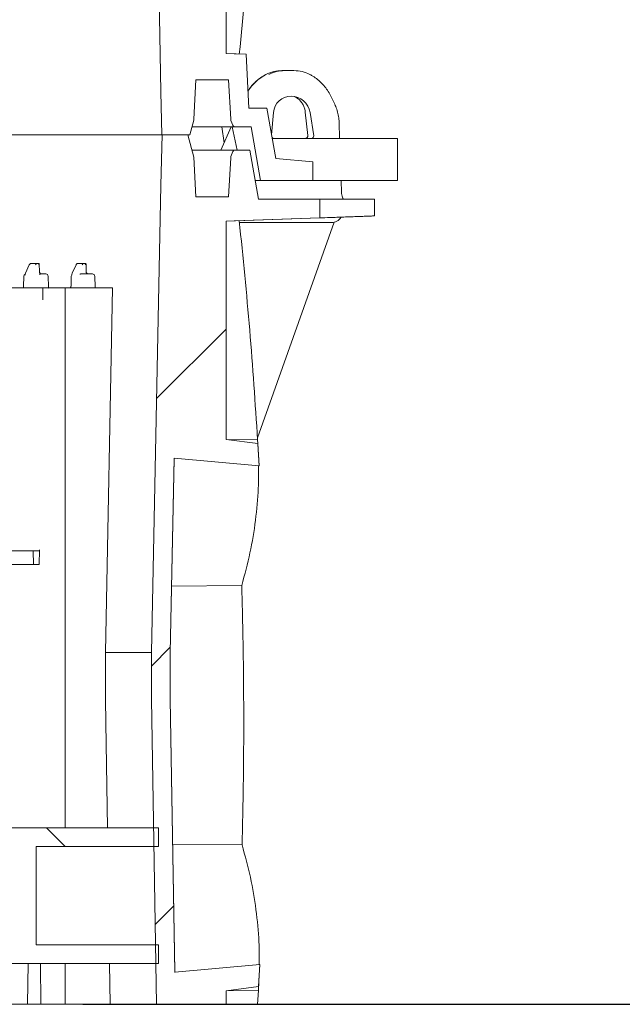
# Model space of a CAD drawing. Units: millimetres. Extents: x 451 to 7196, y 298 to 4917.
# Drawn here: x 6231 to 6489, y 2214 to 2635 of the extents above; entities that cross this region are included whole.
import ezdxf

# ---------------------------------------------------------------- set-up
doc = ezdxf.new("R2010")
doc.units = ezdxf.units.MM
doc.header["$LTSCALE"] = 25
doc.linetypes.add('SLD-Durchgehend', pattern=[0])
doc.layers.add('MAßLINIE_MAßZEICHNUNGEN', color=7, linetype='SLD-Durchgehend')
doc.styles.add('SLDTEXTSTYLE0', font='Opinion Pro')
doc.dimstyles.new('SLDDIMSTYLE0', dxfattribs={"dimtxt": 132.291667, "dimasz": 87.5, "dimexe": 0, "dimexo": 0.0625, "dimgap": 33.072917, "dimtad": 0, "dimdec": 0, "dimrnd": 1e-09, "dimzin": 12, "dimdsep": 46, "dimtxsty": 'SLDTEXTSTYLE0', "dimsah": 1, "dimcen": 0.09, "dimadec": 0, "dimazin": 3, "dimtfac": 1, "dimtdec": 0, "dimtofl": 0, "dimtmove": 0, "dimatfit": 3, "dimfxl": 1, "dimfrac": 2, "dimtolj": 1, "dimtzin": 12, "dimarcsym": 0})

# ---------------------------------------------------------------- blocks, each defined once
blk = doc.blocks.new('_D_14')
at = {"layer": 'MAßLINIE_MAßZEICHNUNGEN', "color": 7}
for p, q in [((6490.46, 3210.99), (6803.86, 3210.99)), ((6778.86, 3210.99), (6778.86, 2857.08)), ((6778.86, 2213.59), (6778.86, 2567.51)), ((6257.83, 2213.59), (6803.86, 2213.59))]:
    blk.add_line(p, q, dxfattribs=at)
for points in [[(6778.86, 3210.99), (6741.36, 3123.49), (6816.36, 3123.49)], [(6778.86, 2213.59), (6816.36, 2301.09), (6741.36, 2301.09)]]:
    blk.add_solid(points, dxfattribs=at)
at = {"layer": 'MAßLINIE_MAßZEICHNUNGEN', "color": 7, "insert": (6702.18, 2567.51), "char_height": 132.292, "attachment_point": 1, "rotation": 90, "style": 'SLDTEXTSTYLE0'}
blk.add_mtext('997', dxfattribs=at)

msp = doc.modelspace()

# ---------------------------------------------------------------- hatches: boundary and pattern name
at = {"linetype": 'SLD-Durchgehend', "lineweight": 18}
h = msp.add_hatch(dxfattribs=at)
h.set_pattern_fill('ANSI31', scale=25, angle=90, style=0)
edge = h.paths.add_edge_path(flags=0)
edge.add_spline(control_points=[(6297.15, 2727.33), (6296.5, 2766.27), (6295.85, 2805.21), (6295.2, 2844.16)], knot_values=[0.000083, 0.000083, 0.000083, 0.000083, 0.116921, 0.116921, 0.116921, 0.116921], weights=[1, 1, 1, 1], degree=3, periodic=0)
edge.add_line((6295.2, 2844.16), (6295.2, 2864.01))
edge.add_spline(control_points=[(6295.2, 2864.01), (6295.76, 2891.77), (6296.31, 2919.52), (6296.87, 2947.28)], knot_values=[0, 0, 0, 0, 0.083288, 0.083288, 0.083288, 0.083288], weights=[1, 1, 1, 1], degree=3, periodic=0)
edge.add_line((6296.87, 2947.28), (6333.22, 2943.99))
edge.add_spline(control_points=[(6333.22, 2943.99), (6333.05, 2947.16), (6332.87, 2950.33), (6332.68, 2953.49)], knot_values=[0.323804, 0.323804, 0.323804, 0.323804, 0.333302, 0.333302, 0.333302, 0.333302], weights=[1, 1, 1, 1], degree=3, periodic=0)
edge.add_line((6332.68, 2953.49), (6319.07, 2955.26))
edge.add_line((6319.07, 2955.26), (6319.07, 3048.69))
edge.add_spline(control_points=[(6319.07, 3048.69), (6332.45, 3049.15), (6345.83, 3049.62), (6359.2, 3050.09)], knot_values=[0.643815, 0.643815, 0.643815, 0.643815, 0.683974, 0.683974, 0.683974, 0.683974], weights=[1, 1, 1, 1], degree=3, periodic=0)
edge.add_line((6359.2, 3050.09), (6359.2, 3058.09))
edge.add_line((6359.2, 3058.09), (6332.91, 3058.09))
edge.add_spline(control_points=[(6332.91, 3058.09), (6331.67, 3065.09), (6330.44, 3072.09), (6329.2, 3079.09)], knot_values=[0, 0, 0, 0, 0.021324, 0.021324, 0.021324, 0.021324], weights=[1, 1, 1, 1], degree=3, periodic=0)
edge.add_line((6329.2, 3079.09), (6322.89, 3079.09))
edge.add_spline(control_points=[(6322.89, 3079.09), (6322.81, 3079.09), (6322.72, 3079.08), (6322.64, 3079.06), (6322.54, 3079.03), (6322.43, 3078.99), (6322.34, 3078.92), (6322.24, 3078.86), (6322.16, 3078.78), (6322.09, 3078.7), (6322.03, 3078.62), (6321.98, 3078.53), (6321.95, 3078.43)], knot_values=[0.001264, 0.001264, 0.001264, 0.001264, 0.00151, 0.00151, 0.00151, 0.00185, 0.00185, 0.00185, 0.002189, 0.002189, 0.002189, 0.002494, 0.002494, 0.002494, 0.002494], weights=[1, 1, 1, 1, 1, 1, 1, 1, 1, 1, 1, 1, 1], degree=3, periodic=0)
edge.add_spline(control_points=[(6321.95, 3078.43), (6321.7, 3077.74), (6321.45, 3077.06), (6321.2, 3076.37)], knot_values=[0, 0, 0, 0, 0.002194, 0.002194, 0.002194, 0.002194], weights=[1, 1, 1, 1], degree=3, periodic=0)
edge.add_spline(control_points=[(6321.2, 3076.37), (6321.13, 3076.18), (6321.09, 3075.99), (6321.08, 3075.79)], knot_values=[0.000031, 0.000031, 0.000031, 0.000031, 0.000622, 0.000622, 0.000622, 0.000622], weights=[1, 1, 1, 1], degree=3, periodic=0)
edge.add_spline(control_points=[(6321.08, 3075.79), (6320.79, 3070.22), (6320.5, 3064.66), (6320.2, 3059.09)], knot_values=[0, 0, 0, 0, 0.016725, 0.016725, 0.016725, 0.016725], weights=[1, 1, 1, 1], degree=3, periodic=0)
edge.add_line((6320.2, 3059.09), (6306.2, 3059.09))
edge.add_spline(control_points=[(6306.2, 3059.09), (6305.91, 3064.76), (6305.61, 3070.42), (6305.31, 3076.09)], knot_values=[0, 0, 0, 0, 0.017024, 0.017024, 0.017024, 0.017024], weights=[1, 1, 1, 1], degree=3, periodic=0)
edge.add_spline(control_points=[(6305.31, 3076.09), (6304.46, 3079.26), (6303.62, 3082.42), (6302.77, 3085.59)], knot_values=[0, 0, 0, 0, 0.009835, 0.009835, 0.009835, 0.009835], weights=[1, 1, 1, 1], degree=3, periodic=0)
edge.add_line((6302.77, 3085.59), (6291.74, 3085.59))
edge.add_spline(control_points=[(6291.74, 3085.59), (6291.56, 3078.42), (6291.38, 3071.26), (6291.2, 3064.09)], knot_values=[0, 0, 0, 0, 0.021507, 0.021507, 0.021507, 0.021507], weights=[1, 1, 1, 1], degree=3, periodic=0)
edge.add_spline(control_points=[(6291.2, 3064.09), (6289.87, 2997.42), (6288.54, 2930.76), (6287.2, 2864.09)], knot_values=[0, 0, 0, 0, 0.20004, 0.20004, 0.20004, 0.20004], weights=[1, 1, 1, 1], degree=3, periodic=0)
edge.add_line((6287.2, 2864.09), (6287.2, 2844.09))
edge.add_spline(control_points=[(6287.2, 2844.09), (6288.54, 2764.09), (6289.87, 2684.09), (6291.2, 2604.09)], knot_values=[0, 0, 0, 0, 0.240034, 0.240034, 0.240034, 0.240034], weights=[1, 1, 1, 1], degree=3, periodic=0)
edge.add_spline(control_points=[(6291.2, 2604.09), (6291.36, 2597.92), (6291.51, 2591.76), (6291.67, 2585.59)], knot_values=[0, 0, 0, 0, 0.018506, 0.018506, 0.018506, 0.018506], weights=[1, 1, 1, 1], degree=3, periodic=0)
edge.add_line((6291.67, 2585.59), (6303.57, 2585.59))
edge.add_spline(control_points=[(6303.57, 2585.59), (6304.13, 2587.69), (6304.7, 2589.79), (6305.26, 2591.89)], knot_values=[0, 0, 0, 0, 0.006519, 0.006519, 0.006519, 0.006519], weights=[1, 1, 1, 1], degree=3, periodic=0)
edge.add_spline(control_points=[(6305.26, 2591.89), (6305.29, 2592.02), (6305.32, 2592.16), (6305.32, 2592.3)], knot_values=[0.000021, 0.000021, 0.000021, 0.000021, 0.00044, 0.00044, 0.00044, 0.00044], weights=[1, 1, 1, 1], degree=3, periodic=0)
edge.add_spline(control_points=[(6305.32, 2592.3), (6305.62, 2597.9), (6305.91, 2603.49), (6306.2, 2609.09)], knot_values=[0, 0, 0, 0, 0.016813, 0.016813, 0.016813, 0.016813], weights=[1, 1, 1, 1], degree=3, periodic=0)
edge.add_line((6306.2, 2609.09), (6320.2, 2609.09))
edge.add_spline(control_points=[(6320.2, 2609.09), (6320.5, 2603.52), (6320.79, 2597.95), (6321.08, 2592.39)], knot_values=[0, 0, 0, 0, 0.016725, 0.016725, 0.016725, 0.016725], weights=[1, 1, 1, 1], degree=3, periodic=0)
edge.add_spline(control_points=[(6321.08, 2592.39), (6321.09, 2592.19), (6321.13, 2591.99), (6321.2, 2591.81)], knot_values=[0.000029, 0.000029, 0.000029, 0.000029, 0.00062, 0.00062, 0.00062, 0.00062], weights=[1, 1, 1, 1], degree=3, periodic=0)
edge.add_spline(control_points=[(6321.2, 2591.81), (6321.45, 2591.12), (6321.7, 2590.43), (6321.95, 2589.75)], knot_values=[0, 0, 0, 0, 0.002194, 0.002194, 0.002194, 0.002194], weights=[1, 1, 1, 1], degree=3, periodic=0)
edge.add_spline(control_points=[(6321.95, 2589.75), (6321.96, 2589.71), (6321.98, 2589.67), (6321.99, 2589.64), (6322.04, 2589.54), (6322.11, 2589.45), (6322.19, 2589.37), (6322.27, 2589.29), (6322.37, 2589.23), (6322.47, 2589.18), (6322.57, 2589.13), (6322.68, 2589.1), (6322.79, 2589.09), (6322.82, 2589.09), (6322.86, 2589.09), (6322.89, 2589.09)], knot_values=[0.000035, 0.000035, 0.000035, 0.000035, 0.000152, 0.000152, 0.000152, 0.000491, 0.000491, 0.000491, 0.000831, 0.000831, 0.000831, 0.001171, 0.001171, 0.001171, 0.001264, 0.001264, 0.001264, 0.001264], weights=[1, 1, 1, 1, 1, 1, 1, 1, 1, 1, 1, 1, 1, 1, 1, 1], degree=3, periodic=0)
edge.add_line((6322.89, 2589.09), (6329.82, 2589.09))
edge.add_spline(control_points=[(6329.82, 2589.09), (6331.18, 2581.42), (6332.53, 2573.76), (6333.88, 2566.09)], knot_values=[0, 0, 0, 0, 0.023355, 0.023355, 0.023355, 0.023355], weights=[1, 1, 1, 1], degree=3, periodic=0)
edge.add_line((6333.88, 2566.09), (6356.2, 2566.09))
edge.add_line((6356.2, 2566.09), (6356.2, 2574.09))
edge.add_spline(control_points=[(6356.2, 2574.09), (6350.92, 2574.55), (6345.63, 2575.01), (6340.35, 2575.48)], knot_values=[0.000002, 0.000002, 0.000002, 0.000002, 0.015919, 0.015919, 0.015919, 0.015919], weights=[1, 1, 1, 1], degree=3, periodic=0)
edge.add_spline(control_points=[(6340.35, 2575.48), (6339.08, 2582.68), (6337.81, 2589.88), (6336.54, 2597.09)], knot_values=[0, 0, 0, 0, 0.021946, 0.021946, 0.021946, 0.021946], weights=[1, 1, 1, 1], degree=3, periodic=0)
edge.add_line((6336.54, 2597.09), (6328.84, 2597.09))
edge.add_spline(control_points=[(6328.84, 2597.09), (6328.44, 2604.76), (6328.04, 2612.42), (6327.64, 2620.09)], knot_values=[0.008011, 0.008011, 0.008011, 0.008011, 0.031043, 0.031043, 0.031043, 0.031043], weights=[1, 1, 1, 1], degree=3, periodic=0)
edge.add_spline(control_points=[(6327.64, 2620.09), (6324.78, 2620.19), (6321.93, 2620.29), (6319.07, 2620.39)], knot_values=[1.233335, 1.233335, 1.233335, 1.233335, 1.241909, 1.241909, 1.241909, 1.241909], weights=[1, 1, 1, 1], degree=3, periodic=0)
edge.add_line((6319.07, 2620.39), (6319.07, 2719.33))
edge.add_line((6319.07, 2719.33), (6333, 2721.14))
edge.add_spline(control_points=[(6333, 2721.14), (6333.18, 2724.3), (6333.35, 2727.46), (6333.52, 2730.62)], knot_values=[0.100948, 0.100948, 0.100948, 0.100948, 0.11043, 0.11043, 0.11043, 0.11043], weights=[1, 1, 1, 1], degree=3, periodic=0)
edge.add_line((6333.52, 2730.62), (6297.15, 2727.33))
h = msp.add_hatch(dxfattribs=at)
h.set_pattern_fill('ANSI31', scale=25, angle=2.8e-322, style=0)
edge = h.paths.add_edge_path(flags=0)
edge.add_line((6359.2, 2558.09), (6332.91, 2558.09))
edge.add_spline(control_points=[(6332.91, 2558.09), (6331.67, 2565.09), (6330.44, 2572.09), (6329.2, 2579.09)], knot_values=[0, 0, 0, 0, 0.021324, 0.021324, 0.021324, 0.021324], weights=[1, 1, 1, 1], degree=3, periodic=0)
edge.add_line((6329.2, 2579.09), (6322.89, 2579.09))
edge.add_spline(control_points=[(6322.89, 2579.09), (6322.81, 2579.09), (6322.72, 2579.08), (6322.64, 2579.06), (6322.54, 2579.03), (6322.43, 2578.99), (6322.34, 2578.92), (6322.24, 2578.86), (6322.16, 2578.78), (6322.09, 2578.7), (6322.03, 2578.62), (6321.98, 2578.53), (6321.95, 2578.43)], knot_values=[0.001264, 0.001264, 0.001264, 0.001264, 0.00151, 0.00151, 0.00151, 0.00185, 0.00185, 0.00185, 0.002189, 0.002189, 0.002189, 0.002494, 0.002494, 0.002494, 0.002494], weights=[1, 1, 1, 1, 1, 1, 1, 1, 1, 1, 1, 1, 1], degree=3, periodic=0)
edge.add_spline(control_points=[(6321.95, 2578.43), (6321.7, 2577.74), (6321.45, 2577.06), (6321.2, 2576.37)], knot_values=[0, 0, 0, 0, 0.002194, 0.002194, 0.002194, 0.002194], weights=[1, 1, 1, 1], degree=3, periodic=0)
edge.add_spline(control_points=[(6321.2, 2576.37), (6321.13, 2576.18), (6321.09, 2575.99), (6321.08, 2575.79)], knot_values=[0.000031, 0.000031, 0.000031, 0.000031, 0.000622, 0.000622, 0.000622, 0.000622], weights=[1, 1, 1, 1], degree=3, periodic=0)
edge.add_spline(control_points=[(6321.08, 2575.79), (6320.79, 2570.22), (6320.5, 2564.66), (6320.2, 2559.09)], knot_values=[0, 0, 0, 0, 0.016725, 0.016725, 0.016725, 0.016725], weights=[1, 1, 1, 1], degree=3, periodic=0)
edge.add_line((6320.2, 2559.09), (6306.2, 2559.09))
edge.add_spline(control_points=[(6306.2, 2559.09), (6305.91, 2564.76), (6305.61, 2570.42), (6305.31, 2576.09)], knot_values=[0, 0, 0, 0, 0.017024, 0.017024, 0.017024, 0.017024], weights=[1, 1, 1, 1], degree=3, periodic=0)
edge.add_spline(control_points=[(6305.31, 2576.09), (6304.46, 2579.26), (6303.62, 2582.42), (6302.77, 2585.59)], knot_values=[0, 0, 0, 0, 0.009835, 0.009835, 0.009835, 0.009835], weights=[1, 1, 1, 1], degree=3, periodic=0)
edge.add_line((6302.77, 2585.59), (6291.74, 2585.59))
edge.add_spline(control_points=[(6291.74, 2585.59), (6291.56, 2578.42), (6291.38, 2571.26), (6291.2, 2564.09)], knot_values=[0, 0, 0, 0, 0.021507, 0.021507, 0.021507, 0.021507], weights=[1, 1, 1, 1], degree=3, periodic=0)
edge.add_spline(control_points=[(6291.2, 2564.09), (6289.87, 2497.42), (6288.54, 2430.76), (6287.2, 2364.09)], knot_values=[0, 0, 0, 0, 0.20004, 0.20004, 0.20004, 0.20004], weights=[1, 1, 1, 1], degree=3, periodic=0)
edge.add_line((6287.2, 2364.09), (6287.2, 2344.09))
edge.add_spline(control_points=[(6287.2, 2344.09), (6287.93, 2300.59), (6288.65, 2257.09), (6289.38, 2213.59)], knot_values=[0, 0, 0, 0, 0.130518, 0.130518, 0.130518, 0.130518], weights=[1, 1, 1, 1], degree=3, periodic=0)
edge.add_line((6289.38, 2213.59), (6319.07, 2213.59))
edge.add_line((6319.07, 2213.59), (6319.07, 2219.33))
edge.add_line((6319.07, 2219.33), (6333, 2221.14))
edge.add_spline(control_points=[(6333, 2221.14), (6333.18, 2224.3), (6333.35, 2227.46), (6333.52, 2230.62)], knot_values=[0.007537, 0.007537, 0.007537, 0.007537, 0.017005, 0.017005, 0.017005, 0.017005], weights=[1, 1, 1, 1], degree=3, periodic=0)
edge.add_line((6333.52, 2230.62), (6297.15, 2227.33))
edge.add_spline(control_points=[(6297.15, 2227.33), (6296.5, 2266.27), (6295.85, 2305.21), (6295.2, 2344.16)], knot_values=[0.000083, 0.000083, 0.000083, 0.000083, 0.116921, 0.116921, 0.116921, 0.116921], weights=[1, 1, 1, 1], degree=3, periodic=0)
edge.add_line((6295.2, 2344.16), (6295.2, 2364.01))
edge.add_spline(control_points=[(6295.2, 2364.01), (6295.76, 2391.77), (6296.31, 2419.52), (6296.87, 2447.28)], knot_values=[0, 0, 0, 0, 0.083288, 0.083288, 0.083288, 0.083288], weights=[1, 1, 1, 1], degree=3, periodic=0)
edge.add_line((6296.87, 2447.28), (6333.22, 2443.99))
edge.add_spline(control_points=[(6333.22, 2443.99), (6333.05, 2447.16), (6332.87, 2450.33), (6332.68, 2453.49)], knot_values=[0.230328, 0.230328, 0.230328, 0.230328, 0.239836, 0.239836, 0.239836, 0.239836], weights=[1, 1, 1, 1], degree=3, periodic=0)
edge.add_line((6332.68, 2453.49), (6319.07, 2455.26))
edge.add_line((6319.07, 2455.26), (6319.07, 2548.69))
edge.add_spline(control_points=[(6319.07, 2548.69), (6332.45, 2549.15), (6345.83, 2549.62), (6359.2, 2550.09)], knot_values=[0.643815, 0.643815, 0.643815, 0.643815, 0.683974, 0.683974, 0.683974, 0.683974], weights=[1, 1, 1, 1], degree=3, periodic=0)
edge.add_line((6359.2, 2550.09), (6359.2, 2558.09))
h = msp.add_hatch(dxfattribs=at)
h.set_pattern_fill('ANSI31', scale=25, angle=90, style=0)
h.paths.add_polyline_path([(5262.2, 2289.09), (5262.2, 2281.09), (5313, 2281.09), (5313, 2239.09), (5262.2, 2239.09), (5262.2, 2231.09), (6290.2, 2231.09), (6290.2, 2239.09), (6237.9, 2239.09), (6237.9, 2281.09), (6290.2, 2281.09), (6290.2, 2289.09)], flags=0)
h.paths.add_polyline_path([(6229.41, 2281.09), (6229.41, 2239.09), (6161.53, 2239.09), (6161.53, 2281.09)], flags=0)
h.paths.add_polyline_path([(6153.04, 2281.09), (6153.04, 2239.09), (6085.16, 2239.09), (6085.16, 2281.09)], flags=0)
h.paths.add_polyline_path([(6076.68, 2281.09), (6076.68, 2239.09), (6008.79, 2239.09), (6008.79, 2281.09)], flags=0)
h.paths.add_polyline_path([(6000.31, 2281.09), (6000.31, 2239.09), (5932.43, 2239.09), (5932.43, 2281.09)], flags=0)
h.paths.add_polyline_path([(5923.94, 2281.09), (5923.94, 2239.09), (5856.06, 2239.09), (5856.06, 2281.09)], flags=0)
h.paths.add_polyline_path([(5847.57, 2281.09), (5847.57, 2239.09), (5779.69, 2239.09), (5779.69, 2281.09)], flags=0)
h.paths.add_polyline_path([(5771.21, 2281.09), (5771.21, 2239.09), (5703.32, 2239.09), (5703.32, 2281.09)], flags=0)
h.paths.add_polyline_path([(5694.84, 2281.09), (5694.84, 2239.09), (5626.96, 2239.09), (5626.96, 2281.09)], flags=0)
h.paths.add_polyline_path([(5618.47, 2281.09), (5618.47, 2239.09), (5550.59, 2239.09), (5550.59, 2281.09)], flags=0)
h.paths.add_polyline_path([(5542.1, 2281.09), (5542.1, 2239.09), (5474.22, 2239.09), (5474.22, 2281.09)], flags=0)
h.paths.add_polyline_path([(5465.74, 2281.09), (5465.74, 2239.09), (5397.85, 2239.09), (5397.85, 2281.09)], flags=0)
h.paths.add_polyline_path([(5389.37, 2281.09), (5389.37, 2239.09), (5321.49, 2239.09), (5321.49, 2281.09)], flags=0)

# ---------------------------------------------------------------- linework, layer by layer
at = {"color": 7, "linetype": 'SLD-Durchgehend', "lineweight": 18}
for p, q in [((6287.2, 2844.09), (6291.2, 2604.09)), ((6319.07, 2620.39), (6319.07, 2719.33)), ((6322.62, 2620.26), (6319.07, 2620.39)), ((6327.64, 2620.09), (6319.07, 2620.39)), ((6327.64, 2620.09), (6322.62, 2620.26)), ((6328.84, 2597.09), (6327.64, 2620.09)), ((6328.84, 2597.09), (6327.64, 2620.09)), ((6327.64, 2620.09), (6327.64, 2620.09)), ((6342.95, 2613.09), (6344.09, 2613.09)), ((6344.09, 2613.09), (6348.14, 2613.09)), ((6305.32, 2592.3), (6306.2, 2609.09)), ((6305.32, 2592.3), (6306.2, 2609.09)), ((6306.2, 2609.09), (6320.2, 2609.09)), ((6320.2, 2609.09), (6321.08, 2592.39)), ((6336.16, 2611.42), (6336.14, 2611.42)), ((6354.96, 2611.42), (6354.93, 2611.42)), ((6291.2, 2604.09), (6291.67, 2585.59)), ((6365.32, 2599.27), (6363.79, 2602.39)), ((6336.54, 2597.09), (6328.84, 2597.09)), ((6340.35, 2575.48), (6336.54, 2597.09)), ((6340.35, 2575.48), (6336.54, 2597.09)), ((6336.54, 2597.09), (6336.54, 2597.09)), ((6352.99, 2595.32), (6354.04, 2585.3)), ((6303.57, 2585.59), (6305.26, 2591.89)), ((6303.57, 2585.59), (6305.26, 2591.89)), ((6305.32, 2592.3), (6305.26, 2591.89)), ((6321.2, 2591.81), (6321.08, 2592.39)), ((6321.2, 2591.81), (6321.95, 2589.75)), ((6339.37, 2595.14), (6338.55, 2585.66)), ((6356.56, 2585.22), (6355.03, 2595.14)), ((6322.89, 2589.09), (6304.51, 2589.09)), ((6321.3, 2589.09), (6316.8, 2579.09)), ((6317.3, 2589.09), (6318.23, 2582.26)), ((6323.79, 2579.09), (6321.76, 2589.09)), ((6322.89, 2589.09), (6329.82, 2589.09)), ((6329.82, 2589.09), (6333.88, 2566.09)), ((6367.66, 2584.09), (6367.43, 2590.86)), ((6291.67, 2585.59), (5631.44, 2585.59)), ((6291.74, 2585.59), (6291.2, 2564.09)), ((6303.57, 2585.59), (6291.67, 2585.59)), ((6291.74, 2585.59), (6302.77, 2585.59)), ((6305.31, 2576.09), (6302.77, 2585.59)), ((6305.31, 2576.09), (6302.77, 2585.59)), ((6303.57, 2585.59), (6303.57, 2585.59)), ((6392.45, 2584.09), (6338.83, 2584.09)), ((6392.45, 2584.09), (6392.45, 2566.09)), ((6304.51, 2579.09), (6322.89, 2579.09)), ((6321.95, 2578.43), (6321.2, 2576.37)), ((6329.2, 2579.09), (6322.89, 2579.09)), ((6332.91, 2558.09), (6329.2, 2579.09)), ((6332.91, 2558.09), (6329.2, 2579.09)), ((6329.2, 2579.09), (6329.2, 2579.09)), ((6306.2, 2559.09), (6305.31, 2576.09)), ((6306.2, 2559.09), (6305.31, 2576.09)), ((6305.31, 2576.09), (6305.31, 2576.09)), ((6321.08, 2575.79), (6320.2, 2559.09)), ((6321.08, 2575.79), (6321.2, 2576.37)), ((6356.2, 2574.09), (6340.35, 2575.48)), ((6356.2, 2574.09), (6340.35, 2575.48)), ((6340.35, 2575.48), (6340.35, 2575.48)), ((6356.2, 2566.09), (6356.2, 2574.09)), ((6356.2, 2566.09), (6356.2, 2574.09)), ((6356.2, 2574.09), (6356.2, 2574.09)), ((6331.5, 2566.09), (6333.88, 2566.09)), ((6333.88, 2566.09), (6356.2, 2566.09)), ((6356.2, 2566.09), (6356.2, 2566.09)), ((6392.45, 2566.09), (6356.2, 2566.09)), ((6368.44, 2560.99), (6368.27, 2566.09)), ((6291.2, 2564.09), (6287.2, 2364.09)), ((6320.2, 2559.09), (6306.2, 2559.09)), ((6359.2, 2558.09), (6332.91, 2558.09)), ((6359.2, 2550.09), (6359.2, 2558.09)), ((6359.2, 2550.09), (6359.2, 2558.09)), ((6359.2, 2558.09), (6359.2, 2558.09)), ((6359.2, 2558.09), (6382.6, 2558.09)), ((6369.12, 2558.09), (6369.12, 2558.24)), ((6382.6, 2550.94), (6382.6, 2558.09)), ((6319.07, 2548.69), (6359.2, 2550.09)), ((6322.62, 2548.81), (6359.2, 2550.09)), ((6359.2, 2550.09), (6359.2, 2550.09)), ((6319.07, 2548.69), (6322.62, 2548.81)), ((6319.07, 2455.26), (6319.07, 2548.69)), ((6364.12, 2548.09), (6324.82, 2548.09)), ((6365.35, 2548.24), (6332.51, 2456.03)), ((6234.95, 2530.02), (6233.33, 2526.48)), ((6235.82, 2530.59), (6238.36, 2530.59)), ((6238.36, 2530.59), (6239.09, 2530.59)), ((6239.27, 2527.07), (6239.21, 2530.46)), ((6254.93, 2530.02), (6253.32, 2526.48)), ((6255.81, 2530.59), (6258.35, 2530.59)), ((6258.35, 2530.59), (6259.07, 2530.59)), ((6259.26, 2527.07), (6259.2, 2530.46)), ((6232.58, 2525.11), (6232.48, 2520.67)), ((6233.15, 2525.64), (6233.15, 2525.55)), ((6233.15, 2525.57), (6233.16, 2525.64)), ((6239.94, 2526.09), (6242.01, 2526.09)), ((6243.12, 2520.63), (6243.01, 2525.11)), ((6252.88, 2525.11), (6252.78, 2520.84)), ((6253.15, 2525.79), (6253.13, 2525.64)), ((6253.13, 2525.64), (6253.13, 2525.55)), ((6257, 2526.09), (6257.16, 2526.09)), ((6257.16, 2526.09), (6261.94, 2526.09)), ((6263.04, 2520.5), (6262.94, 2525.11)), ((6205.69, 2520.09), (6240.74, 2520.09)), ((6240.67, 2514.97), (6240.74, 2520.09)), ((6240.74, 2520.09), (6250.29, 2520.09)), ((6270.46, 2520.09), (6250.29, 2520.09)), ((6250.29, 2520.09), (6250.29, 2289.09)), ((6263.04, 2520.5), (6263.04, 2520.47)), ((6270.46, 2520.09), (6267.54, 2364.09)), ((6332.68, 2453.49), (6319.07, 2455.26)), ((6319.07, 2455.26), (6332.58, 2455.12)), ((6332.58, 2455.12), (6332.68, 2453.49)), ((6332.68, 2453.49), (6333.22, 2443.99)), ((6295.2, 2364.01), (6296.87, 2447.28)), ((6295.2, 2364.01), (6296.86, 2446.96)), ((6296.87, 2447.28), (6333.22, 2443.99)), ((6333.22, 2443.99), (6333.19, 2444.43)), ((6239.3, 2407.59), (6205.69, 2407.59)), ((6236.6, 2407.59), (6236.77, 2401.84)), ((6239.22, 2401.84), (6239.3, 2408.09)), ((6224.62, 2401.84), (6239.22, 2401.84)), ((6295.77, 2392.49), (6325.81, 2392.8)), ((6267.54, 2364.09), (6287.2, 2364.09)), ((6267.54, 2364.09), (6267.54, 2344.09)), ((6287.2, 2364.09), (6287.2, 2344.09)), ((6295.2, 2344.16), (6295.2, 2364.01)), ((6295.2, 2344.16), (6295.2, 2364.01)), ((6295.2, 2364.01), (6295.2, 2364.01)), ((6287.2, 2344.09), (6289.38, 2213.59)), ((6297.15, 2227.59), (6295.2, 2344.16)), ((6297.15, 2227.33), (6295.2, 2344.16)), ((6290.2, 2289.09), (5262.2, 2289.09)), ((6290.2, 2289.09), (6290.2, 2281.09)), ((6290.2, 2281.09), (6237.9, 2281.09)), ((6237.9, 2239.09), (6237.9, 2281.09)), ((6296.24, 2282.09), (6325.96, 2281.79)), ((6290.2, 2239.09), (6237.9, 2239.09)), ((6290.2, 2239.09), (6290.2, 2231.09)), ((6290.2, 2231.09), (5262.2, 2231.09)), ((6234.17, 2213.59), (6234.4, 2231.09)), ((6239.67, 2231.09), (6239.9, 2213.59)), ((6250.29, 2231.09), (6250.29, 2213.59)), ((6269.3, 2231.09), (6269.58, 2213.59)), ((6333.52, 2230.62), (6297.15, 2227.33)), ((6333.52, 2230.62), (6333, 2221.14)), ((6333.49, 2230.19), (6333.52, 2230.62)), ((6319.07, 2219.33), (6333, 2221.14)), ((6333, 2221.14), (6332.9, 2219.47)), ((6319.07, 2219.33), (6332.9, 2219.47)), ((6319.07, 2213.59), (6319.07, 2219.33)), ((6332.9, 2219.47), (6332.56, 2213.59)), ((6234.17, 2213.59), (6223.94, 2213.59)), ((6239.9, 2213.59), (6234.17, 2213.59)), ((6239.9, 2213.59), (6250.29, 2213.59)), ((6250.29, 2213.59), (6269.58, 2213.59)), ((6269.58, 2213.59), (6289.38, 2213.59)), ((6289.38, 2213.59), (6319.07, 2213.59)), ((6319.07, 2213.59), (6332.56, 2213.59))]:
    msp.add_line(p, q, dxfattribs=at)
at = {"color": 7, "linetype": 'SLD-Durchgehend', "lineweight": 18, "flags": 128}
msp.add_lwpolyline([(6267.54, 2344.09), (6267.7, 2334.09), (6268.4, 2289.09)], dxfattribs=at)
at = {"color": 7, "linetype": 'SLD-Durchgehend', "lineweight": 18}
for centre, radius, start, end in [((6303.33, 2592.4), 2, 345, 357), ((6371.44, 2561.09), 3, 181.7752, 190.6138), ((6364.12, 2553.09), 5, 270, 327.1784), ((6238.38, 2529.66), 0.929, 90.9734, 156.6726), ((6239.08, 2530.49), 0.0966, 358.9969, 87.9476), ((6258.36, 2529.66), 0.929, 90.9734, 156.6726), ((6259.07, 2530.49), 0.0966, 358.9969, 87.9476), ((6233.58, 2525.09), 1, 113.1352, 178.7051), ((6242.01, 2525.09), 1, 1.3365, 90), ((6253.88, 2525.09), 1, 136.9586, 178.7051), ((6252.95, 2525.77), 0.211, 343.1082, 12.2102), ((6257, 2525.22), 0.869, 90.0018, 97.7021), ((6261.94, 2525.09), 1, 1.2552, 90), ((4326.2, 2334.54), 2010, 3.13404, 3.40507), ((4326.2, 2334.54), 2010, 356.75357, 357.02412)]:
    msp.add_arc(centre, radius, start, end, dxfattribs=at)
for centre, major_axis, ratio, start_param, end_param in [((6342.55, 2598.09), (7.15, 13.31), 0.967644, 0.47913, 0.955012), ((6344.5, 2598.09), (-7.15, 13.31), 0.967644, 5.804055, 6.279938), ((6348.54, 2598.09), (-7.15, 13.31), 0.967644, 5.328173, 5.804055), ((6344.44, 2594.09), (9.53, 17.19), 0.966382, 0.967541, 1.507604), ((6347.23, 2594.16), (-4.2, 6.95), 0.962029, 4.307606, 7.205735), ((6339.49, 2585.09), (-0.579, 0.833), 0.954621, 1.680469, 2.556074), ((6355.59, 2585.09), (-0.472, 0.889), 0.970374, 2.66575, 4.367265), ((6238.72, 2530.09), (0.393, 0.492), 0.229237, 4.893535, 6.464332), ((6238.72, 2530.09), (0.489, 0.391), 0.186293, 4.94093, 6.511727), ((6258.71, 2530.09), (0.393, 0.492), 0.229237, 4.893535, 6.464332), ((6258.71, 2530.09), (0.489, 0.391), 0.186293, 4.94093, 6.511727), ((5777.55, 2382.76), (516.59, 97.21), 0.549492, 6.168865, 6.170145), ((5777.33, 2292.4), (517.08, -97.3), 0.549484, 0.111255, 0.112428)]:
    msp.add_ellipse(centre, major_axis=major_axis, ratio=ratio, start_param=start_param, end_param=end_param, dxfattribs=at)
for points, knots in [([(6332.9, 2719.47), (6331.85, 2702.9), (6329.75, 2669.76), (6326.41, 2636.72), (6324.74, 2620.19)], [0, 0, 0, 0, 0.499839, 1, 1, 1, 1]), ([(6336.14, 2611.42), (6335.73, 2611.2), (6334.59, 2610.58), (6332.85, 2609.35), (6331, 2607.68), (6329.52, 2606.02), (6328.76, 2604.84), (6328.46, 2604.37)], [0, 0, 0, 0, 0.1333473, 0.3684346, 0.6041425, 0.8405131, 1, 1, 1, 1]), ([(6363.79, 2602.39), (6363.58, 2602.8), (6362.97, 2603.96), (6361.77, 2605.75), (6360.14, 2607.65), (6358.28, 2609.32), (6356.53, 2610.57), (6355.38, 2611.19), (6354.96, 2611.42)], [0, 0, 0, 0, 0.110453, 0.305222, 0.499717, 0.693799, 0.887433, 1, 1, 1, 1]), ([(6348.19, 2602.03), (6348.47, 2601.91), (6349.24, 2601.58), (6350.32, 2600.73), (6351.41, 2599.55), (6352.24, 2598.15), (6352.78, 2596.72), (6352.92, 2595.74), (6352.99, 2595.32)], [0, 0, 0, 0, 0.104708, 0.289737, 0.476309, 0.664029, 0.852351, 1, 1, 1, 1]), ([(6367.43, 2590.86), (6367.41, 2591.34), (6367.34, 2592.65), (6366.97, 2594.79), (6366.29, 2597.13), (6365.63, 2598.59), (6365.32, 2599.27)], [0, 0, 0, 0, 0.164293, 0.45386, 0.743522, 1, 1, 1, 1]), ([(6322.89, 2589.09), (6322.86, 2589.09), (6322.71, 2589.09), (6322.46, 2589.16), (6322.18, 2589.36), (6322.02, 2589.57), (6321.96, 2589.71), (6321.95, 2589.75)], [0, 0, 0, 0, 0.076185, 0.352123, 0.628061, 0.903999, 1, 1, 1, 1]), ([(6354.04, 2585.3), (6354.04, 2585.25), (6354.05, 2585.09), (6354, 2584.82), (6353.84, 2584.53), (6353.63, 2584.3), (6353.38, 2584.15), (6353.16, 2584.09), (6353.05, 2584.09), (6353.01, 2584.09)], [0, 0, 0, 0, 0.0961587, 0.296592, 0.4631343, 0.6120016, 0.7658391, 0.9258051, 1, 1, 1, 1]), ([(6321.6, 2579.09), (6321.59, 2579.09), (6321.57, 2579.09), (6321.91, 2579.09), (6322.32, 2579.09), (6322.66, 2579.09), (6322.72, 2579.09)], [0, 0, 0, 0, 0.1884836, 0.5625317, 0.9308207, 1, 1, 1, 1]), ([(6321.95, 2578.43), (6321.99, 2578.52), (6322.08, 2578.72), (6322.33, 2578.94), (6322.61, 2579.07), (6322.8, 2579.08), (6322.89, 2579.09)], [0, 0, 0, 0, 0.247549, 0.5235, 0.799452, 1, 1, 1, 1]), ([(6368.5, 2560.54), (6368.58, 2560.13), (6368.73, 2559.33), (6368.93, 2558.78), (6369.02, 2558.51)], [0, 0, 0, 0, 0.5015738, 1, 1, 1, 1]), ([(6369.08, 2558.24), (6369.09, 2558.25), (6369.14, 2558.28), (6369.07, 2558.41), (6369.02, 2558.51)], [0, 0, 0, 0, 0.254261, 1, 1, 1, 1]), ([(6382.57, 2550.94), (6382.55, 2550.94), (6382.5, 2550.93), (6381.84, 2550.91), (6380.7, 2550.86), (6379.12, 2550.8), (6377.14, 2550.73), (6374.82, 2550.65), (6372.22, 2550.55), (6369.42, 2550.46), (6366.5, 2550.35), (6363.02, 2550.23), (6360.64, 2550.15), (6359.2, 2550.1)], [0, 0, 0, 0, 0.074356, 0.162368, 0.250382, 0.338396, 0.426443, 0.514489, 0.602585, 0.69068, 0.778822, 0.866963, 1, 1, 1, 1]), ([(6324.74, 2548.89), (6326.32, 2533.29), (6329.48, 2502.08), (6331.55, 2470.78), (6332.58, 2455.12)], [0, 0, 0, 0, 0.499857, 1, 1, 1, 1]), ([(6235.82, 2530.59), (6235.69, 2530.57), (6235.45, 2530.54), (6235.13, 2530.33), (6235.01, 2530.12), (6234.95, 2530.02)], [0, 0, 0, 0, 0.345509, 0.670303, 1, 1, 1, 1]), ([(6255.81, 2530.59), (6255.68, 2530.57), (6255.43, 2530.54), (6255.12, 2530.33), (6254.99, 2530.12), (6254.93, 2530.02)], [0, 0, 0, 0, 0.3455094, 0.6703033, 1, 1, 1, 1]), ([(6233.33, 2526.48), (6233.28, 2526.33), (6233.17, 2526.06), (6233.16, 2525.78), (6233.15, 2525.64)], [0, 0, 0, 0, 0.5363253, 1, 1, 1, 1]), ([(6239.94, 2526.09), (6239.89, 2526.09), (6239.77, 2526.08), (6239.52, 2526.06), (6239.3, 2526.05), (6239.18, 2526.05)], [0, 0, 0, 0, 0.243596, 0.610238, 1, 1, 1, 1]), ([(6240.18, 2526.09), (6240.11, 2526.09), (6239.92, 2526.11), (6239.65, 2526.24), (6239.41, 2526.52), (6239.29, 2526.81), (6239.27, 2527), (6239.27, 2527.07)], [0, 0, 0, 0, 0.149397, 0.40959, 0.636083, 0.875358, 1, 1, 1, 1]), ([(6253.32, 2526.48), (6253.26, 2526.33), (6253.17, 2526.11), (6253.16, 2525.87), (6253.15, 2525.79)], [0, 0, 0, 0, 0.645436, 1, 1, 1, 1]), ([(6256.88, 2526.08), (6256.81, 2526.07), (6256.72, 2526.05), (6256.61, 2526.01), (6256.57, 2525.99), (6256.55, 2525.98)], [0, 0, 0, 0, 0.657244, 0.817283, 1, 1, 1, 1]), ([(6260.16, 2526.09), (6260.09, 2526.09), (6259.91, 2526.11), (6259.64, 2526.24), (6259.39, 2526.52), (6259.27, 2526.81), (6259.26, 2527), (6259.26, 2527.07)], [0, 0, 0, 0, 0.1493967, 0.4095905, 0.6360825, 0.8753582, 1, 1, 1, 1]), ([(6232.46, 2520.67), (6232.47, 2520.63), (6232.48, 2520.45), (6232.39, 2520.24), (6232.28, 2520.12), (6232.26, 2520.09)], [0, 0, 0, 0, 0.205117, 0.816628, 1, 1, 1, 1]), ([(6243.38, 2520.06), (6243.37, 2520.06), (6243.36, 2520.07), (6243.24, 2520.19), (6243.14, 2520.38), (6243.13, 2520.56), (6243.13, 2520.64)], [0, 0, 0, 0, 0.279389, 0.538562, 0.792896, 1, 1, 1, 1]), ([(6252.76, 2520.84), (6252.76, 2520.79), (6252.78, 2520.61), (6252.62, 2520.33), (6252.37, 2520.14), (6252.21, 2520.09), (6252.15, 2520.09), (6252.16, 2520.09), (6252.16, 2520.09)], [0, 0, 0, 0, 0.1156622, 0.4127404, 0.6735558, 0.8430584, 0.9844259, 1, 1, 1, 1]), ([(6263.16, 2520.09), (6263.13, 2520.14), (6263.06, 2520.27), (6263.06, 2520.41), (6263.06, 2520.5)], [0, 0, 0, 0, 0.433682, 1, 1, 1, 1]), ([(6332.94, 2444.02), (6332.97, 2440.83), (6333.04, 2433.09), (6331.82, 2420.67), (6329.56, 2406.78), (6327.06, 2397.46), (6325.81, 2392.8)], [0, 0, 0, 0, 0.188934, 0.458221, 0.728881, 1, 1, 1, 1]), ([(6325.81, 2392.8), (6326.04, 2383.55), (6326.49, 2365.06), (6326.69, 2337.31), (6326.57, 2309.55), (6326.16, 2291.04), (6325.96, 2281.79)], [0, 0, 0, 0, 0.249881, 0.499809, 0.749881, 1, 1, 1, 1]), ([(6325.96, 2281.79), (6327.21, 2277.16), (6329.72, 2267.91), (6332.02, 2254.06), (6333.29, 2241.6), (6333.25, 2233.81), (6333.23, 2230.59)], [0, 0, 0, 0, 0.2690069, 0.5384621, 0.8092848, 1, 1, 1, 1])]:
    msp.add_open_spline(points, degree=3, knots=knots, dxfattribs=at)

# ---------------------------------------------------------------- dimensions: what is measured, and where the dimension line sits
at = {"layer": 'MAßLINIE_MAßZEICHNUNGEN', "color": 7}
dim = msp.add_linear_dim(base=(6778.86, 2213.59), p1=(6465.46, 3210.99), p2=(6232.83, 2213.59), angle=90, dimstyle='SLDDIMSTYLE0', dxfattribs=at)
dim.commit()
dim.dimension.update_dxf_attribs({"geometry": '_D_14', "text_midpoint": (6778.86, 2712.29), "dimtype": 160})

doc.saveas('drawing.dxf')
